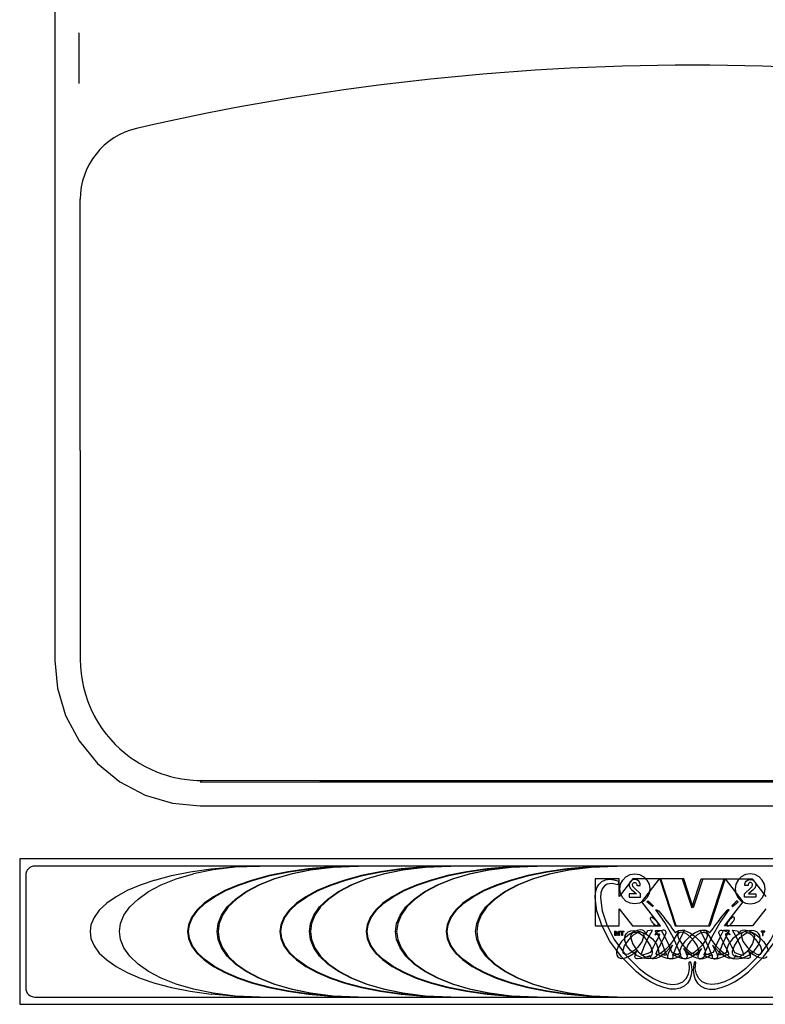
# Model space of a CAD drawing. Units: millimetres. Extents: x 0 to 4000, y 0 to 2500.
# Drawn here: x 2272 to 2334, y 1265 to 1346 of the extents above; entities that cross this region are included whole.
import ezdxf

# ---------------------------------------------------------------- set-up
doc = ezdxf.new("R2010")
doc.units = ezdxf.units.MM
doc.header["$LTSCALE"] = 220
doc.layers.get('0').update_dxf_attribs({"linetype": 'CONTINUOUS'})
doc.layers.add('QUILT', color=7, linetype='CONTINUOUS')

msp = doc.modelspace()

# ---------------------------------------------------------------- linework, layer by layer
at = {"color": 7, "linetype": 'Continuous'}
for p, q in [((2275.382, 1362.554), (2275.382, 1293.448)), ((2277.398, 1342.766), (2277.389, 1345.215)), ((2277.406, 1341.024), (2277.398, 1342.766)), ((2277.487, 1310.769), (2277.484, 1331.478)), ((2277.487, 1310.769), (2277.487, 1293.553)), ((2287.122, 1283.551), (2287.477, 1283.543)), ((2287.384, 1283.45), (2368.599, 1283.45)), ((2287.382, 1281.449), (2368.601, 1281.449)), ((2272.492, 1277.088), (2272.492, 1265.088)), ((2383.492, 1277.088), (2272.492, 1277.088)), ((2272.992, 1275.738), (2272.992, 1266.438)), ((2382.242, 1276.488), (2273.742, 1276.488)), ((2273.742, 1265.688), (2382.242, 1265.688)), ((2272.492, 1265.088), (2383.492, 1265.088))]:
    msp.add_line(p, q, dxfattribs=at)
for points in [[(2275.382, 1293.448), (2275.603, 1291.159), (2276.273, 1288.912), (2277.385, 1286.812), (2278.898, 1284.962), (2280.749, 1283.449), (2282.849, 1282.338), (2285.095, 1281.669), (2287.382, 1281.449)], [(2277.487, 1293.553), (2277.506, 1292.939), (2277.558, 1292.362), (2277.64, 1291.811), (2277.756, 1291.245), (2277.914, 1290.656), (2278.115, 1290.058), (2278.361, 1289.456)], [(2278.361, 1289.456), (2278.637, 1288.887), (2278.939, 1288.352), (2279.268, 1287.846), (2279.622, 1287.367), (2279.997, 1286.918), (2280.379, 1286.511), (2280.743, 1286.163), (2281.075, 1285.875), (2281.375, 1285.635)], [(2281.375, 1285.635), (2281.667, 1285.42), (2282.007, 1285.188), (2282.401, 1284.944), (2282.84, 1284.699), (2283.309, 1284.468), (2283.778, 1284.267), (2284.207, 1284.106), (2284.593, 1283.98), (2284.945, 1283.88), (2285.267, 1283.8), (2285.562, 1283.736), (2285.833, 1283.686), (2286.082, 1283.646), (2286.312, 1283.616), (2286.527, 1283.592)], [(2286.527, 1283.592), (2286.805, 1283.568), (2287.122, 1283.551)], [(2368.493, 1283.546), (2359.173, 1283.53), (2347.554, 1283.521), (2334.952, 1283.518), (2321.98, 1283.518), (2309.214, 1283.52), (2297.257, 1283.528), (2287.487, 1283.543)]]:
    msp.add_lwpolyline(points, dxfattribs=at)
for centre, radius, start, end in [((2327.992, 1138.113), 204.422, 77.03788, 102.96212), ((2283.484, 1331.479), 6, 102.96212, 180.00827), ((2273.742, 1275.738), 0.75, 90, 180), ((2273.742, 1266.438), 0.75, 180, 270)]:
    msp.add_arc(centre, radius, start, end, dxfattribs=at)
at = {"layer": 'QUILT', "color": 2, "linetype": 'Continuous'}
for p, q in [((2319.955, 1275.424), (2319.955, 1271.554)), ((2321.955, 1275.424), (2319.955, 1275.424)), ((2321.955, 1273.987), (2321.955, 1275.424)), ((2323.069, 1275.424), (2321.955, 1273.987)), ((2325.281, 1275.424), (2323.069, 1275.424)), ((2323.403, 1274.921), (2323.403, 1274.893)), ((2323.803, 1273.528), (2325.281, 1275.424)), ((2327.275, 1275.424), (2325.294, 1275.424)), ((2325.294, 1275.424), (2326.559, 1271.554)), ((2326.642, 1271.554), (2325.373, 1275.424)), ((2327.147, 1275.424), (2327.929, 1273.036)), ((2328.054, 1273.036), (2327.275, 1275.424)), ((2327.929, 1273.036), (2328.708, 1275.424)), ((2328.837, 1275.424), (2328.054, 1273.036)), ((2328.708, 1275.424), (2330.689, 1275.424)), ((2329.341, 1271.554), (2330.61, 1275.424)), ((2330.689, 1275.424), (2329.425, 1271.554)), ((2330.703, 1275.424), (2332.914, 1275.424)), ((2332.18, 1273.528), (2330.703, 1275.424)), ((2332.58, 1274.921), (2332.58, 1274.893)), ((2332.914, 1275.424), (2334.029, 1273.987)), ((2322.764, 1274.191), (2322.764, 1273.937)), ((2323.371, 1274.191), (2322.764, 1274.191)), ((2322.972, 1274.551), (2323.371, 1274.191)), ((2323.705, 1274.202), (2323.19, 1274.683)), ((2323.403, 1274.893), (2323.684, 1274.893)), ((2323.705, 1273.937), (2323.705, 1274.202)), ((2332.279, 1274.202), (2332.794, 1274.683)), ((2332.279, 1273.937), (2332.279, 1274.202)), ((2332.58, 1274.893), (2332.299, 1274.893)), ((2333.011, 1274.551), (2332.612, 1274.191)), ((2332.612, 1274.191), (2333.219, 1274.191)), ((2333.219, 1274.191), (2333.219, 1273.937)), ((2322.764, 1273.937), (2323.705, 1273.937)), ((2325.343, 1271.554), (2323.803, 1273.528)), ((2330.641, 1271.554), (2332.18, 1273.528)), ((2333.219, 1273.937), (2332.279, 1273.937)), ((2321.955, 1271.554), (2321.955, 1272.953)), ((2321.955, 1272.953), (2323.043, 1271.554)), ((2324.974, 1272.857), (2324.977, 1272.877)), ((2324.983, 1272.846), (2324.974, 1272.857)), ((2325.115, 1272.847), (2325.184, 1272.797)), ((2331, 1272.846), (2331.009, 1272.857)), ((2331.009, 1272.857), (2331.007, 1272.877)), ((2334.029, 1272.953), (2332.941, 1271.554)), ((2325.723, 1272.143), (2325.928, 1271.87)), ((2319.955, 1271.554), (2321.955, 1271.554)), ((2321.597, 1270.774), (2321.597, 1271.126)), ((2321.597, 1271.126), (2321.698, 1271.126)), ((2321.662, 1271.058), (2321.662, 1270.774)), ((2321.757, 1270.774), (2321.662, 1271.058)), ((2321.698, 1271.126), (2321.786, 1270.874)), ((2321.786, 1270.874), (2321.875, 1271.126)), ((2321.911, 1271.058), (2321.815, 1270.774)), ((2321.875, 1271.126), (2321.976, 1271.126)), ((2321.911, 1270.774), (2321.911, 1271.058)), ((2321.976, 1271.126), (2321.976, 1270.774)), ((2322.037, 1271.067), (2322.037, 1271.126)), ((2322.037, 1271.126), (2322.337, 1271.126)), ((2322.152, 1271.067), (2322.037, 1271.067)), ((2322.152, 1270.774), (2322.152, 1271.067)), ((2322.222, 1271.067), (2322.222, 1270.774)), ((2322.337, 1271.067), (2322.222, 1271.067)), ((2322.337, 1271.126), (2322.337, 1271.067)), ((2323.043, 1271.554), (2325.343, 1271.554)), ((2324.27, 1271.153), (2324.133, 1270.898)), ((2324.682, 1271.191), (2324.27, 1271.153)), ((2324.663, 1271.159), (2324.682, 1271.191)), ((2324.94, 1271.153), (2324.96, 1271.162)), ((2324.952, 1271.134), (2324.94, 1271.153)), ((2326.559, 1271.554), (2329.425, 1271.554)), ((2326.852, 1271.141), (2326.733, 1270.908)), ((2327.36, 1271.204), (2326.852, 1271.141)), ((2327.341, 1271.171), (2327.36, 1271.204)), ((2328.623, 1271.204), (2329.131, 1271.141)), ((2328.643, 1271.171), (2328.623, 1271.204)), ((2329.131, 1271.141), (2329.25, 1270.908)), ((2332.941, 1271.554), (2330.641, 1271.554)), ((2331.043, 1271.153), (2331.023, 1271.162)), ((2331.031, 1271.134), (2331.043, 1271.153)), ((2331.302, 1271.191), (2331.713, 1271.153)), ((2331.32, 1271.159), (2331.302, 1271.191)), ((2331.713, 1271.153), (2331.85, 1270.898)), ((2333.647, 1271.126), (2333.647, 1271.067)), ((2333.946, 1271.126), (2333.647, 1271.126)), ((2333.647, 1271.067), (2333.761, 1271.067)), ((2333.761, 1271.067), (2333.761, 1270.774)), ((2333.832, 1270.774), (2333.832, 1271.067)), ((2333.832, 1271.067), (2333.946, 1271.067)), ((2333.946, 1271.067), (2333.946, 1271.126)), ((2321.662, 1270.774), (2321.597, 1270.774)), ((2321.815, 1270.774), (2321.757, 1270.774)), ((2321.976, 1270.774), (2321.911, 1270.774)), ((2322.222, 1270.774), (2322.152, 1270.774)), ((2325.006, 1270.29), (2324.748, 1269.804)), ((2324.878, 1270.851), (2324.901, 1270.821)), ((2330.977, 1270.29), (2331.235, 1269.804)), ((2331.105, 1270.851), (2331.082, 1270.821)), ((2333.761, 1270.774), (2333.832, 1270.774)), ((2324.531, 1269.349), (2324.134, 1269.233)), ((2325.194, 1269.718), (2325.318, 1269.947)), ((2326.275, 1269.373), (2326.475, 1269.295)), ((2330.789, 1269.718), (2330.665, 1269.947)), ((2329.151, 1269.166), (2328.991, 1269.139)), ((2290.191, 1265.749), (2288.283, 1265.915)), ((2290.191, 1265.749), (2292.307, 1265.688))]:
    msp.add_line(p, q, dxfattribs=at)
for points in [[(2280.726, 1271.088), (2280.812, 1271.746), (2281.088, 1272.436), (2281.571, 1273.117), (2282.252, 1273.77), (2283.123, 1274.379), (2284.176, 1274.934), (2285.407, 1275.428), (2286.829, 1275.849)], [(2283.647, 1275.337), (2285.021, 1275.705), (2286.564, 1276.016), (2288.283, 1276.262), (2290.191, 1276.427), (2292.308, 1276.488)], [(2300.351, 1276.488), (2298.235, 1276.427), (2296.327, 1276.262), (2294.608, 1276.016), (2293.064, 1275.705), (2291.69, 1275.337), (2290.475, 1274.919), (2289.407, 1274.462), (2288.488, 1273.964), (2287.718, 1273.429), (2287.105, 1272.857), (2286.667, 1272.259), (2286.415, 1271.653), (2286.337, 1271.088)], [(2286.422, 1271.088), (2286.5, 1271.653), (2286.751, 1272.259), (2287.189, 1272.857), (2287.803, 1273.429), (2288.572, 1273.964), (2289.492, 1274.462), (2290.559, 1274.919), (2291.775, 1275.337), (2293.149, 1275.705), (2294.692, 1276.016), (2296.411, 1276.262), (2298.319, 1276.427), (2300.436, 1276.488)], [(2292.308, 1276.488), (2290.267, 1276.405), (2288.447, 1276.181), (2286.829, 1275.849)], [(2288.769, 1271.088), (2288.856, 1271.746), (2289.132, 1272.436), (2289.614, 1273.117), (2290.296, 1273.77), (2291.167, 1274.379), (2292.219, 1274.934), (2293.451, 1275.428), (2294.873, 1275.849), (2296.49, 1276.181), (2298.31, 1276.405), (2300.351, 1276.488)], [(2300.436, 1276.488), (2298.395, 1276.405), (2296.575, 1276.181), (2294.957, 1275.849), (2293.536, 1275.428), (2292.304, 1274.934), (2291.252, 1274.379), (2290.381, 1273.77), (2289.699, 1273.117), (2289.216, 1272.436), (2288.94, 1271.746), (2288.854, 1271.088)], [(2307.971, 1276.488), (2305.855, 1276.427), (2303.947, 1276.262), (2302.228, 1276.016), (2300.685, 1275.705), (2299.31, 1275.337), (2298.095, 1274.919), (2297.028, 1274.462), (2296.108, 1273.964), (2295.338, 1273.429), (2294.725, 1272.857), (2294.287, 1272.259), (2294.036, 1271.653), (2293.957, 1271.088)], [(2294.041, 1271.088), (2294.12, 1271.653), (2294.371, 1272.259), (2294.809, 1272.857), (2295.422, 1273.429), (2296.192, 1273.964), (2297.112, 1274.462), (2298.179, 1274.919), (2299.394, 1275.337), (2300.769, 1275.705), (2302.312, 1276.016), (2304.031, 1276.262), (2305.939, 1276.427), (2308.055, 1276.488)], [(2296.389, 1271.088), (2296.476, 1271.746), (2296.752, 1272.436), (2297.234, 1273.117), (2297.916, 1273.77), (2298.787, 1274.379), (2299.839, 1274.934), (2301.071, 1275.428), (2302.493, 1275.849), (2304.11, 1276.181), (2305.931, 1276.405), (2307.971, 1276.488)], [(2308.055, 1276.488), (2306.015, 1276.405), (2304.194, 1276.181), (2302.577, 1275.849), (2301.156, 1275.428), (2299.924, 1274.934), (2298.872, 1274.379), (2298, 1273.77), (2297.319, 1273.117), (2296.836, 1272.436), (2296.56, 1271.746), (2296.474, 1271.088)], [(2315.083, 1276.488), (2312.967, 1276.427), (2311.058, 1276.262), (2309.34, 1276.016), (2307.796, 1275.705), (2306.422, 1275.337), (2305.206, 1274.919), (2304.139, 1274.462), (2303.22, 1273.964), (2302.45, 1273.429), (2301.836, 1272.857), (2301.398, 1272.259), (2301.147, 1271.653), (2301.069, 1271.088)], [(2301.154, 1271.088), (2301.232, 1271.653), (2301.483, 1272.259), (2301.921, 1272.857), (2302.535, 1273.429), (2303.304, 1273.964), (2304.224, 1274.462), (2305.291, 1274.919), (2306.507, 1275.337), (2307.881, 1275.705), (2309.424, 1276.016), (2311.143, 1276.262), (2313.051, 1276.427), (2315.167, 1276.488)], [(2303.501, 1271.088), (2303.587, 1271.746), (2303.864, 1272.436), (2304.346, 1273.117), (2305.028, 1273.77), (2305.899, 1274.379), (2306.951, 1274.934), (2308.183, 1275.428), (2309.604, 1275.849), (2311.222, 1276.181), (2313.042, 1276.405), (2315.083, 1276.488)], [(2315.167, 1276.488), (2313.127, 1276.405), (2311.307, 1276.181), (2309.689, 1275.849), (2308.268, 1275.428), (2307.036, 1274.934), (2305.984, 1274.379), (2305.113, 1273.77), (2304.431, 1273.117), (2303.948, 1272.436), (2303.672, 1271.746), (2303.586, 1271.088)], [(2321.686, 1276.488), (2319.57, 1276.427), (2317.662, 1276.262), (2315.943, 1276.016), (2314.4, 1275.705), (2313.025, 1275.337), (2311.81, 1274.919), (2310.743, 1274.462), (2309.823, 1273.964), (2309.053, 1273.429), (2308.44, 1272.857), (2308.002, 1272.259), (2307.751, 1271.653), (2307.673, 1271.088)], [(2307.757, 1271.088), (2307.836, 1271.653), (2308.087, 1272.259), (2308.525, 1272.857), (2309.138, 1273.429), (2309.908, 1273.964), (2310.828, 1274.462), (2311.895, 1274.919), (2313.11, 1275.337), (2314.485, 1275.705), (2316.028, 1276.016), (2317.747, 1276.262), (2319.655, 1276.427), (2321.771, 1276.488)], [(2310.105, 1271.088), (2310.191, 1271.746), (2310.467, 1272.436), (2310.949, 1273.117), (2311.631, 1273.77), (2312.502, 1274.379), (2313.555, 1274.934), (2314.786, 1275.428), (2316.208, 1275.849), (2317.825, 1276.181), (2319.646, 1276.405), (2321.686, 1276.488)], [(2321.771, 1276.488), (2319.731, 1276.405), (2317.91, 1276.181), (2316.293, 1275.849), (2314.871, 1275.428), (2313.64, 1274.934), (2312.588, 1274.379), (2311.716, 1273.77), (2311.035, 1273.117), (2310.552, 1272.436), (2310.276, 1271.746), (2310.19, 1271.088)], [(2321.992, 1274.606), (2322.054, 1274.987), (2322.233, 1275.34), (2322.501, 1275.608), (2322.854, 1275.787), (2323.235, 1275.849)], [(2323.235, 1275.849), (2323.616, 1275.787), (2323.969, 1275.608), (2324.237, 1275.34), (2324.416, 1274.987), (2324.478, 1274.606)], [(2332.748, 1275.849), (2332.368, 1275.787), (2332.015, 1275.608), (2331.746, 1275.34), (2331.567, 1274.987), (2331.505, 1274.606)], [(2333.991, 1274.606), (2333.929, 1274.987), (2333.75, 1275.34), (2333.482, 1275.608), (2333.129, 1275.787), (2332.748, 1275.849)], [(2283.646, 1275.337), (2282.431, 1274.919), (2281.364, 1274.462), (2280.444, 1273.964), (2279.675, 1273.429), (2279.061, 1272.857), (2278.623, 1272.259), (2278.372, 1271.653), (2278.294, 1271.088)], [(2319.958, 1273.896), (2319.984, 1274.322), (2320.093, 1274.687), (2320.276, 1274.98), (2320.524, 1275.205), (2320.803, 1275.342)], [(2320.967, 1274.991), (2320.742, 1274.846), (2320.549, 1274.603), (2320.43, 1274.274), (2320.404, 1273.878)], [(2320.803, 1275.342), (2321.136, 1275.399), (2321.517, 1275.366), (2321.929, 1275.247)], [(2321.821, 1274.947), (2321.584, 1275.005), (2321.357, 1275.039), (2321.147, 1275.037), (2320.967, 1274.991)], [(2321.929, 1275.247), (2321.885, 1275.148), (2321.849, 1275.047), (2321.821, 1274.947)], [(2322.893, 1275.255), (2322.823, 1275.166), (2322.776, 1275.055), (2322.76, 1274.943)], [(2322.76, 1274.943), (2322.766, 1274.879), (2322.783, 1274.812), (2322.812, 1274.746)], [(2323.227, 1275.383), (2323.1, 1275.366), (2322.983, 1275.32), (2322.893, 1275.255)], [(2323.041, 1274.944), (2323.048, 1274.994), (2323.066, 1275.04), (2323.092, 1275.076)], [(2323.079, 1274.817), (2323.058, 1274.86), (2323.045, 1274.902), (2323.041, 1274.944)], [(2323.092, 1275.076), (2323.127, 1275.103), (2323.172, 1275.121), (2323.223, 1275.128)], [(2323.223, 1275.128), (2323.276, 1275.121), (2323.322, 1275.102), (2323.356, 1275.074)], [(2323.553, 1275.249), (2323.466, 1275.317), (2323.35, 1275.365), (2323.227, 1275.383)], [(2323.356, 1275.074), (2323.382, 1275.032), (2323.398, 1274.979), (2323.403, 1274.921)], [(2323.684, 1274.893), (2323.665, 1275.038), (2323.619, 1275.156), (2323.553, 1275.249)], [(2332.299, 1274.893), (2332.318, 1275.038), (2332.364, 1275.156), (2332.43, 1275.249)], [(2332.43, 1275.249), (2332.518, 1275.317), (2332.633, 1275.365), (2332.756, 1275.383)], [(2332.627, 1275.074), (2332.601, 1275.032), (2332.585, 1274.979), (2332.58, 1274.921)], [(2332.76, 1275.128), (2332.708, 1275.121), (2332.662, 1275.102), (2332.627, 1275.074)], [(2332.756, 1275.383), (2332.883, 1275.366), (2333, 1275.32), (2333.09, 1275.255)], [(2332.891, 1275.076), (2332.856, 1275.103), (2332.811, 1275.121), (2332.76, 1275.128)], [(2332.942, 1274.944), (2332.936, 1274.994), (2332.918, 1275.04), (2332.891, 1275.076)], [(2332.905, 1274.817), (2332.925, 1274.86), (2332.938, 1274.902), (2332.942, 1274.944)], [(2333.09, 1275.255), (2333.16, 1275.166), (2333.207, 1275.055), (2333.223, 1274.943)], [(2333.223, 1274.943), (2333.217, 1274.879), (2333.2, 1274.812), (2333.171, 1274.746)], [(2323.235, 1273.364), (2322.854, 1273.426), (2322.501, 1273.604), (2322.233, 1273.873), (2322.054, 1274.226), (2321.992, 1274.606)], [(2322.812, 1274.746), (2322.855, 1274.679), (2322.91, 1274.614), (2322.972, 1274.551)], [(2323.19, 1274.683), (2323.147, 1274.726), (2323.109, 1274.771), (2323.079, 1274.817)], [(2324.478, 1274.606), (2324.416, 1274.226), (2324.237, 1273.873), (2323.969, 1273.604), (2323.616, 1273.426), (2323.235, 1273.364)], [(2331.505, 1274.606), (2331.567, 1274.226), (2331.746, 1273.873), (2332.015, 1273.604), (2332.368, 1273.426), (2332.748, 1273.364)], [(2332.748, 1273.364), (2333.129, 1273.426), (2333.482, 1273.604), (2333.75, 1273.873), (2333.929, 1274.226), (2333.991, 1274.606)], [(2332.794, 1274.683), (2332.837, 1274.726), (2332.874, 1274.771), (2332.905, 1274.817)], [(2333.171, 1274.746), (2333.128, 1274.679), (2333.074, 1274.614), (2333.011, 1274.551)], [(2323.376, 1267.765), (2322.137, 1268.999), (2321.176, 1270.302), (2320.506, 1271.583), (2320.111, 1272.791), (2319.958, 1273.896)], [(2320.404, 1273.878), (2320.549, 1272.81), (2320.916, 1271.651), (2321.541, 1270.427), (2322.446, 1269.192), (2323.601, 1268.044)], [(2324.226, 1273.542), (2324.256, 1273.571), (2324.286, 1273.601), (2324.315, 1273.632)], [(2324.654, 1273.174), (2324.515, 1273.297), (2324.372, 1273.42), (2324.226, 1273.542)], [(2324.315, 1273.632), (2324.454, 1273.505), (2324.59, 1273.377), (2324.724, 1273.249)], [(2331.668, 1273.632), (2331.529, 1273.505), (2331.393, 1273.377), (2331.259, 1273.249)], [(2331.33, 1273.174), (2331.468, 1273.297), (2331.611, 1273.42), (2331.758, 1273.542)], [(2331.758, 1273.542), (2331.727, 1273.571), (2331.698, 1273.601), (2331.668, 1273.632)], [(2335.579, 1273.878), (2335.434, 1272.81), (2335.067, 1271.651), (2334.442, 1270.427), (2333.537, 1269.192), (2332.382, 1268.044)], [(2332.607, 1267.765), (2333.846, 1268.999), (2334.807, 1270.302), (2335.477, 1271.583), (2335.872, 1272.791), (2336.026, 1273.896)], [(2324.726, 1273.177), (2324.704, 1273.165), (2324.676, 1273.164), (2324.654, 1273.174)], [(2324.724, 1273.249), (2324.735, 1273.228), (2324.736, 1273.2), (2324.726, 1273.177)], [(2324.977, 1272.877), (2324.989, 1272.887), (2325.004, 1272.892), (2325.023, 1272.891), (2325.043, 1272.885), (2325.066, 1272.873), (2325.09, 1272.86), (2325.115, 1272.847)], [(2327.029, 1269.201), (2326.407, 1270.615), (2325.718, 1271.825), (2324.983, 1272.846)], [(2325.184, 1272.797), (2325.387, 1272.564), (2325.463, 1272.474), (2325.544, 1272.374), (2325.631, 1272.264), (2325.723, 1272.143)], [(2328.955, 1269.201), (2329.576, 1270.615), (2330.266, 1271.825), (2331, 1272.846)], [(2330.596, 1272.564), (2330.52, 1272.474), (2330.439, 1272.374), (2330.352, 1272.264), (2330.26, 1272.143), (2330.161, 1272.012), (2329.818, 1271.552)], [(2330.868, 1272.847), (2330.799, 1272.797), (2330.596, 1272.564)], [(2331.007, 1272.877), (2330.994, 1272.887), (2330.979, 1272.892), (2330.961, 1272.891), (2330.94, 1272.885), (2330.917, 1272.873), (2330.893, 1272.86), (2330.868, 1272.847)], [(2331.259, 1273.249), (2331.248, 1273.228), (2331.247, 1273.2), (2331.258, 1273.177)], [(2331.258, 1273.177), (2331.279, 1273.165), (2331.307, 1273.164), (2331.33, 1273.174)], [(2324.652, 1271.888), (2324.612, 1271.948), (2324.581, 1272.007), (2324.555, 1272.064), (2324.533, 1272.121), (2324.522, 1272.175), (2324.528, 1272.221), (2324.553, 1272.255), (2324.587, 1272.271)], [(2324.587, 1272.271), (2324.658, 1272.264), (2324.733, 1272.227), (2324.809, 1272.17), (2324.883, 1272.103), (2324.954, 1272.027), (2325.023, 1271.938)], [(2325.088, 1271.554), (2325.017, 1271.561), (2324.941, 1271.599), (2324.866, 1271.656), (2324.792, 1271.722), (2324.721, 1271.798), (2324.652, 1271.888)], [(2325.023, 1271.938), (2325.062, 1271.877), (2325.094, 1271.819), (2325.12, 1271.761), (2325.141, 1271.704), (2325.153, 1271.65), (2325.146, 1271.604), (2325.122, 1271.57), (2325.088, 1271.554)], [(2325.928, 1271.87), (2326.165, 1271.552), (2326.297, 1271.374), (2326.438, 1271.181), (2326.59, 1270.972)], [(2330.96, 1271.938), (2330.921, 1271.877), (2330.889, 1271.819), (2330.863, 1271.761), (2330.842, 1271.704), (2330.831, 1271.65), (2330.837, 1271.604), (2330.862, 1271.57), (2330.895, 1271.554)], [(2330.895, 1271.554), (2330.967, 1271.561), (2331.042, 1271.599), (2331.118, 1271.656), (2331.191, 1271.722), (2331.262, 1271.798), (2331.331, 1271.888)], [(2331.397, 1272.271), (2331.325, 1272.264), (2331.25, 1272.227), (2331.174, 1272.17), (2331.101, 1272.103), (2331.029, 1272.027), (2330.96, 1271.938)], [(2331.331, 1271.888), (2331.371, 1271.948), (2331.403, 1272.007), (2331.429, 1272.064), (2331.45, 1272.121), (2331.461, 1272.175), (2331.455, 1272.221), (2331.43, 1272.255), (2331.397, 1272.271)], [(2278.294, 1271.088), (2278.372, 1270.523), (2278.623, 1269.918), (2279.061, 1269.319), (2279.675, 1268.748), (2280.444, 1268.212), (2281.364, 1267.715), (2282.431, 1267.257), (2283.646, 1266.84), (2285.021, 1266.472), (2286.564, 1266.161), (2288.283, 1265.915)], [(2292.307, 1265.688), (2290.267, 1265.772), (2288.446, 1265.996), (2286.829, 1266.328), (2285.407, 1266.748), (2284.176, 1267.243), (2283.124, 1267.798), (2282.252, 1268.406), (2281.571, 1269.06), (2281.088, 1269.741), (2280.812, 1270.431), (2280.726, 1271.088)], [(2286.337, 1271.088), (2286.415, 1270.523), (2286.667, 1269.918), (2287.105, 1269.319), (2287.718, 1268.748), (2288.488, 1268.212), (2289.407, 1267.715), (2290.475, 1267.257), (2291.69, 1266.84), (2293.064, 1266.472), (2294.608, 1266.161), (2296.327, 1265.915), (2298.235, 1265.749), (2300.351, 1265.688)], [(2300.436, 1265.688), (2298.319, 1265.749), (2296.411, 1265.915), (2294.692, 1266.161), (2293.149, 1266.472), (2291.775, 1266.84), (2290.559, 1267.257), (2289.492, 1267.715), (2288.572, 1268.212), (2287.803, 1268.748), (2287.189, 1269.319), (2286.751, 1269.918), (2286.5, 1270.523), (2286.422, 1271.088)], [(2300.351, 1265.688), (2298.31, 1265.772), (2296.49, 1265.996), (2294.873, 1266.328), (2293.451, 1266.748), (2292.219, 1267.243), (2291.167, 1267.798), (2290.296, 1268.406), (2289.614, 1269.06), (2289.132, 1269.741), (2288.856, 1270.431), (2288.769, 1271.088)], [(2288.854, 1271.088), (2288.94, 1270.431), (2289.216, 1269.741), (2289.699, 1269.06), (2290.381, 1268.406), (2291.252, 1267.798), (2292.304, 1267.243), (2293.536, 1266.748), (2294.957, 1266.328), (2296.575, 1265.996), (2298.395, 1265.772), (2300.436, 1265.688)], [(2293.957, 1271.088), (2294.036, 1270.523), (2294.287, 1269.918), (2294.725, 1269.319), (2295.338, 1268.748), (2296.108, 1268.212), (2297.028, 1267.715), (2298.095, 1267.257), (2299.31, 1266.84), (2300.685, 1266.472), (2302.228, 1266.161), (2303.947, 1265.915), (2305.855, 1265.749), (2307.971, 1265.688)], [(2308.055, 1265.688), (2305.939, 1265.749), (2304.031, 1265.915), (2302.312, 1266.161), (2300.769, 1266.472), (2299.394, 1266.84), (2298.179, 1267.257), (2297.112, 1267.715), (2296.192, 1268.212), (2295.422, 1268.748), (2294.809, 1269.319), (2294.371, 1269.918), (2294.12, 1270.523), (2294.041, 1271.088)], [(2307.971, 1265.688), (2305.931, 1265.772), (2304.11, 1265.996), (2302.493, 1266.328), (2301.071, 1266.748), (2299.839, 1267.243), (2298.787, 1267.798), (2297.916, 1268.406), (2297.234, 1269.06), (2296.752, 1269.741), (2296.476, 1270.431), (2296.389, 1271.088)], [(2296.474, 1271.088), (2296.56, 1270.431), (2296.836, 1269.741), (2297.319, 1269.06), (2298, 1268.406), (2298.872, 1267.798), (2299.924, 1267.243), (2301.156, 1266.748), (2302.577, 1266.328), (2304.194, 1265.996), (2306.015, 1265.772), (2308.055, 1265.688)], [(2301.069, 1271.088), (2301.147, 1270.523), (2301.398, 1269.918), (2301.836, 1269.319), (2302.45, 1268.748), (2303.22, 1268.212), (2304.139, 1267.715), (2305.206, 1267.257), (2306.422, 1266.84), (2307.796, 1266.472), (2309.34, 1266.161), (2311.058, 1265.915), (2312.967, 1265.749), (2315.083, 1265.688)], [(2315.167, 1265.688), (2313.051, 1265.749), (2311.143, 1265.915), (2309.424, 1266.161), (2307.881, 1266.472), (2306.506, 1266.84), (2305.291, 1267.257), (2304.224, 1267.715), (2303.304, 1268.212), (2302.535, 1268.748), (2301.921, 1269.319), (2301.483, 1269.918), (2301.232, 1270.523), (2301.154, 1271.088)], [(2315.083, 1265.688), (2313.042, 1265.772), (2311.222, 1265.996), (2309.604, 1266.328), (2308.183, 1266.748), (2306.951, 1267.243), (2305.899, 1267.798), (2305.028, 1268.406), (2304.346, 1269.06), (2303.864, 1269.741), (2303.587, 1270.431), (2303.501, 1271.088)], [(2303.586, 1271.088), (2303.672, 1270.431), (2303.948, 1269.741), (2304.431, 1269.06), (2305.113, 1268.406), (2305.984, 1267.798), (2307.036, 1267.243), (2308.268, 1266.748), (2309.689, 1266.328), (2311.307, 1265.996), (2313.127, 1265.772), (2315.167, 1265.688)], [(2307.673, 1271.088), (2307.751, 1270.523), (2308.002, 1269.918), (2308.44, 1269.319), (2309.053, 1268.748), (2309.823, 1268.212), (2310.743, 1267.715), (2311.81, 1267.257), (2313.025, 1266.84), (2314.4, 1266.472), (2315.943, 1266.161), (2317.662, 1265.915), (2319.57, 1265.749), (2321.686, 1265.688)], [(2321.771, 1265.688), (2319.655, 1265.749), (2317.747, 1265.915), (2316.028, 1266.161), (2314.485, 1266.472), (2313.11, 1266.84), (2311.895, 1267.257), (2310.828, 1267.715), (2309.908, 1268.212), (2309.138, 1268.748), (2308.525, 1269.319), (2308.087, 1269.918), (2307.836, 1270.523), (2307.757, 1271.088)], [(2321.686, 1265.688), (2319.646, 1265.772), (2317.825, 1265.996), (2316.208, 1266.328), (2314.786, 1266.748), (2313.555, 1267.243), (2312.502, 1267.798), (2311.631, 1268.406), (2310.949, 1269.06), (2310.467, 1269.741), (2310.191, 1270.431), (2310.105, 1271.088)], [(2310.19, 1271.088), (2310.276, 1270.431), (2310.552, 1269.741), (2311.035, 1269.06), (2311.716, 1268.406), (2312.588, 1267.798), (2313.64, 1267.243), (2314.871, 1266.748), (2316.293, 1266.328), (2317.91, 1265.996), (2319.731, 1265.772), (2321.771, 1265.688)], [(2323.712, 1271.218), (2323.417, 1271.174), (2323.105, 1271.049), (2322.787, 1270.861), (2322.463, 1270.606), (2322.135, 1270.268), (2321.871, 1269.868), (2321.733, 1269.47)], [(2322.269, 1269.547), (2322.388, 1269.899), (2322.567, 1270.197), (2322.762, 1270.441), (2322.951, 1270.641), (2323.136, 1270.805), (2323.323, 1270.935), (2323.51, 1271.025), (2323.688, 1271.057)], [(2322.413, 1270.357), (2322.401, 1270.579), (2322.448, 1270.776), (2322.538, 1270.931)], [(2322.538, 1270.931), (2322.688, 1271.06), (2322.899, 1271.149), (2323.149, 1271.179)], [(2322.959, 1270.898), (2322.91, 1270.809), (2322.887, 1270.694), (2322.895, 1270.565)], [(2323.262, 1271.019), (2323.139, 1271.003), (2323.034, 1270.961), (2322.959, 1270.898)], [(2323.149, 1271.179), (2323.654, 1271.104), (2324.212, 1270.857), (2324.703, 1270.475), (2325.019, 1270.056), (2325.171, 1269.64)], [(2324.684, 1269.463), (2324.533, 1269.907), (2324.308, 1270.276), (2324.051, 1270.586), (2323.783, 1270.827), (2323.517, 1270.973), (2323.262, 1271.019)], [(2323.688, 1271.057), (2323.781, 1271.047), (2323.86, 1271.019), (2323.917, 1270.974)], [(2324.133, 1270.898), (2324.083, 1271.038), (2323.99, 1271.142), (2323.865, 1271.199), (2323.712, 1271.218)], [(2323.756, 1269.201), (2324.037, 1269.914), (2324.347, 1270.568), (2324.663, 1271.159)], [(2323.917, 1270.974), (2323.957, 1270.893), (2323.969, 1270.79), (2323.955, 1270.675)], [(2325.582, 1271.21), (2325.334, 1271.149), (2325.084, 1271.025), (2324.878, 1270.851)], [(2324.901, 1270.821), (2324.968, 1270.852), (2325.043, 1270.881), (2325.127, 1270.904), (2325.221, 1270.914)], [(2325.507, 1270.037), (2325.4, 1270.286), (2325.276, 1270.552), (2325.129, 1270.835), (2324.952, 1271.134)], [(2324.96, 1271.162), (2325, 1271.168), (2325.047, 1271.164), (2325.097, 1271.163), (2325.15, 1271.166), (2325.202, 1271.168), (2325.247, 1271.166), (2325.288, 1271.163), (2325.327, 1271.163), (2325.365, 1271.165), (2325.402, 1271.169), (2325.431, 1271.167), (2325.449, 1271.153)], [(2326.733, 1270.908), (2326.573, 1270.617), (2326.408, 1270.361), (2326.244, 1270.135), (2326.083, 1269.939), (2325.926, 1269.768), (2325.775, 1269.621), (2325.629, 1269.494), (2325.487, 1269.384), (2325.348, 1269.289), (2325.212, 1269.217), (2325.081, 1269.19)], [(2325.221, 1270.914), (2325.233, 1270.912), (2325.245, 1270.907), (2325.253, 1270.899)], [(2325.253, 1270.899), (2325.263, 1270.882), (2325.267, 1270.861), (2325.265, 1270.838)], [(2325.318, 1269.947), (2325.439, 1270.178), (2325.552, 1270.394), (2325.655, 1270.597), (2325.748, 1270.788), (2325.812, 1270.971)], [(2325.449, 1271.153), (2325.737, 1270.611), (2326.01, 1270.016), (2326.275, 1269.373)], [(2325.77, 1271.152), (2325.721, 1271.187), (2325.656, 1271.208), (2325.582, 1271.21)], [(2325.812, 1270.971), (2325.815, 1271.041), (2325.8, 1271.104), (2325.77, 1271.152)], [(2326.436, 1269.22), (2326.681, 1269.848), (2326.987, 1270.498), (2327.341, 1271.171)], [(2326.59, 1270.972), (2326.696, 1271.082), (2326.853, 1271.165), (2327.026, 1271.196)], [(2326.831, 1270.939), (2326.794, 1270.872), (2326.775, 1270.788), (2326.781, 1270.694)], [(2327.067, 1271.035), (2326.972, 1271.022), (2326.89, 1270.989), (2326.831, 1270.939)], [(2328.957, 1271.196), (2328.574, 1271.139), (2328.164, 1270.956), (2327.738, 1270.653), (2327.349, 1270.278), (2327.083, 1269.894), (2326.95, 1269.514)], [(2327.026, 1271.196), (2327.409, 1271.139), (2327.819, 1270.956), (2328.245, 1270.653), (2328.634, 1270.278), (2328.9, 1269.894), (2329.034, 1269.514)], [(2328.505, 1269.551), (2328.366, 1269.939), (2328.121, 1270.301), (2327.852, 1270.604), (2327.584, 1270.843), (2327.32, 1270.989), (2327.067, 1271.035)], [(2327.478, 1269.551), (2327.617, 1269.939), (2327.862, 1270.301), (2328.131, 1270.604), (2328.399, 1270.843), (2328.663, 1270.989), (2328.916, 1271.035)], [(2329.547, 1269.22), (2329.302, 1269.848), (2328.996, 1270.498), (2328.643, 1271.171)], [(2328.916, 1271.035), (2329.011, 1271.022), (2329.093, 1270.989), (2329.152, 1270.939)], [(2329.394, 1270.972), (2329.288, 1271.082), (2329.13, 1271.165), (2328.957, 1271.196)], [(2329.152, 1270.939), (2329.189, 1270.872), (2329.208, 1270.788), (2329.203, 1270.694)], [(2329.25, 1270.908), (2329.411, 1270.617), (2329.575, 1270.361), (2329.739, 1270.135), (2329.9, 1269.939), (2330.057, 1269.768), (2330.208, 1269.621), (2330.354, 1269.494), (2330.496, 1269.384), (2330.635, 1269.289), (2330.771, 1269.217), (2330.902, 1269.19)], [(2329.818, 1271.552), (2329.686, 1271.374), (2329.545, 1271.181), (2329.394, 1270.972)], [(2330.534, 1271.153), (2330.246, 1270.611), (2329.973, 1270.016), (2329.708, 1269.373)], [(2330.172, 1270.971), (2330.168, 1271.041), (2330.184, 1271.104), (2330.214, 1271.152)], [(2330.665, 1269.947), (2330.544, 1270.178), (2330.431, 1270.394), (2330.328, 1270.597), (2330.235, 1270.788), (2330.172, 1270.971)], [(2330.214, 1271.152), (2330.262, 1271.187), (2330.327, 1271.208), (2330.401, 1271.21)], [(2330.297, 1269.59), (2330.477, 1270.037), (2330.583, 1270.286), (2330.707, 1270.552), (2330.854, 1270.835), (2331.031, 1271.134)], [(2330.401, 1271.21), (2330.649, 1271.149), (2330.899, 1271.025), (2331.105, 1270.851)], [(2331.023, 1271.162), (2330.983, 1271.168), (2330.936, 1271.164), (2330.886, 1271.163), (2330.833, 1271.166), (2330.781, 1271.168), (2330.736, 1271.166), (2330.695, 1271.163), (2330.656, 1271.163), (2330.618, 1271.165), (2330.581, 1271.169), (2330.552, 1271.167), (2330.534, 1271.153)], [(2330.73, 1270.899), (2330.721, 1270.882), (2330.717, 1270.861), (2330.718, 1270.838)], [(2330.762, 1270.914), (2330.75, 1270.912), (2330.739, 1270.907), (2330.73, 1270.899)], [(2331.082, 1270.821), (2331.016, 1270.852), (2330.941, 1270.881), (2330.857, 1270.904), (2330.762, 1270.914)], [(2332.834, 1271.179), (2332.329, 1271.104), (2331.771, 1270.857), (2331.28, 1270.475), (2330.964, 1270.056), (2330.812, 1269.64)], [(2331.3, 1269.463), (2331.45, 1269.907), (2331.675, 1270.276), (2331.932, 1270.586), (2332.2, 1270.827), (2332.466, 1270.973), (2332.722, 1271.019)], [(2332.227, 1269.201), (2331.946, 1269.914), (2331.636, 1270.568), (2331.32, 1271.159)], [(2331.85, 1270.898), (2331.9, 1271.038), (2331.993, 1271.142), (2332.118, 1271.199), (2332.271, 1271.218)], [(2332.066, 1270.974), (2332.026, 1270.893), (2332.014, 1270.79), (2332.028, 1270.675)], [(2332.295, 1271.057), (2332.203, 1271.047), (2332.123, 1271.019), (2332.066, 1270.974)], [(2332.271, 1271.218), (2332.566, 1271.174), (2332.879, 1271.049), (2333.196, 1270.861), (2333.52, 1270.606), (2333.848, 1270.268), (2334.113, 1269.868), (2334.25, 1269.47)], [(2333.714, 1269.547), (2333.595, 1269.899), (2333.416, 1270.197), (2333.221, 1270.441), (2333.032, 1270.641), (2332.847, 1270.805), (2332.661, 1270.935), (2332.473, 1271.025), (2332.295, 1271.057)], [(2332.722, 1271.019), (2332.845, 1271.003), (2332.949, 1270.961), (2333.024, 1270.898)], [(2333.446, 1270.931), (2333.295, 1271.06), (2333.084, 1271.149), (2332.834, 1271.179)], [(2333.024, 1270.898), (2333.074, 1270.809), (2333.096, 1270.694), (2333.088, 1270.565)], [(2333.57, 1270.357), (2333.582, 1270.579), (2333.536, 1270.776), (2333.446, 1270.931)], [(2324.38, 1268.828), (2323.88, 1268.901), (2323.338, 1269.144), (2322.866, 1269.524), (2322.561, 1269.943), (2322.413, 1270.357)], [(2323.955, 1270.675), (2323.833, 1270.309), (2323.655, 1270.011), (2323.457, 1269.773), (2323.257, 1269.585), (2323.063, 1269.439), (2322.874, 1269.322), (2322.689, 1269.234), (2322.513, 1269.201)], [(2322.895, 1270.565), (2323.042, 1270.11), (2323.258, 1269.74), (2323.508, 1269.429), (2323.773, 1269.185), (2324.037, 1269.036), (2324.291, 1268.989)], [(2325.265, 1270.838), (2325.224, 1270.71), (2325.163, 1270.577), (2325.088, 1270.438), (2325.006, 1270.29)], [(2326.781, 1270.694), (2326.866, 1270.457), (2327.017, 1270.215), (2327.205, 1269.969), (2327.401, 1269.751), (2327.587, 1269.571), (2327.768, 1269.422), (2327.945, 1269.298), (2328.119, 1269.21), (2328.284, 1269.18)], [(2329.203, 1270.694), (2329.117, 1270.457), (2328.966, 1270.215), (2328.778, 1269.969), (2328.582, 1269.751), (2328.396, 1269.571), (2328.215, 1269.422), (2328.038, 1269.298), (2327.865, 1269.21), (2327.699, 1269.18)], [(2330.718, 1270.838), (2330.759, 1270.71), (2330.821, 1270.577), (2330.895, 1270.438), (2330.977, 1270.29)], [(2331.603, 1268.828), (2332.103, 1268.901), (2332.645, 1269.144), (2333.117, 1269.524), (2333.422, 1269.943), (2333.57, 1270.357)], [(2333.088, 1270.565), (2332.941, 1270.11), (2332.725, 1269.74), (2332.475, 1269.429), (2332.211, 1269.185), (2331.946, 1269.036), (2331.692, 1268.989)], [(2332.028, 1270.675), (2332.15, 1270.309), (2332.328, 1270.011), (2332.526, 1269.773), (2332.726, 1269.585), (2332.92, 1269.439), (2333.109, 1269.322), (2333.294, 1269.234), (2333.47, 1269.201)], [(2321.733, 1269.47), (2321.725, 1269.294), (2321.761, 1269.138), (2321.83, 1269.017)], [(2322.172, 1268.868), (2322.463, 1268.912), (2322.775, 1269.045), (2323.092, 1269.258), (2323.401, 1269.523)], [(2322.324, 1269.283), (2322.284, 1269.354), (2322.264, 1269.446), (2322.269, 1269.547)], [(2322.513, 1269.201), (2322.437, 1269.213), (2322.372, 1269.242), (2322.324, 1269.283)], [(2323.401, 1269.523), (2323.328, 1269.371), (2323.269, 1269.227), (2323.226, 1269.091)], [(2324.134, 1269.233), (2323.958, 1269.177), (2323.795, 1269.15)], [(2324.748, 1269.804), (2324.668, 1269.65), (2324.595, 1269.499), (2324.531, 1269.349)], [(2324.619, 1269.116), (2324.671, 1269.21), (2324.694, 1269.331), (2324.684, 1269.463)], [(2324.763, 1268.857), (2325.01, 1268.894), (2325.271, 1269.011), (2325.54, 1269.196), (2325.808, 1269.423), (2326.074, 1269.68), (2326.347, 1269.972)], [(2325.002, 1269.219), (2324.992, 1269.236), (2324.989, 1269.257), (2324.99, 1269.28)], [(2324.99, 1269.28), (2325.038, 1269.42), (2325.109, 1269.565), (2325.194, 1269.718)], [(2325.171, 1269.64), (2325.184, 1269.544), (2325.185, 1269.452), (2325.175, 1269.365)], [(2325.175, 1269.365), (2325.34, 1269.287), (2325.497, 1269.227), (2325.644, 1269.178), (2325.783, 1269.158)], [(2325.835, 1269.202), (2325.771, 1269.391), (2325.686, 1269.59), (2325.507, 1270.037)], [(2326.347, 1269.972), (2326.171, 1269.659), (2326.017, 1269.361), (2325.923, 1269.073)], [(2326.475, 1269.295), (2326.832, 1269.166), (2326.992, 1269.139)], [(2326.943, 1269.267), (2326.784, 1269.22), (2326.63, 1269.179), (2326.479, 1269.149)], [(2326.95, 1269.514), (2326.939, 1269.435), (2326.936, 1269.351), (2326.943, 1269.267)], [(2328.596, 1268.847), (2328.342, 1268.886), (2328.071, 1269.006), (2327.798, 1269.191), (2327.529, 1269.421), (2327.259, 1269.694)], [(2327.259, 1269.694), (2327.375, 1269.489), (2327.478, 1269.292), (2327.542, 1269.099)], [(2327.387, 1268.847), (2327.642, 1268.886), (2327.912, 1269.006), (2328.185, 1269.191), (2328.454, 1269.421), (2328.724, 1269.694)], [(2327.529, 1269.252), (2327.486, 1269.332), (2327.468, 1269.436), (2327.478, 1269.551)], [(2327.699, 1269.18), (2327.631, 1269.19), (2327.572, 1269.215), (2327.529, 1269.252)], [(2328.284, 1269.18), (2328.352, 1269.19), (2328.411, 1269.215), (2328.455, 1269.252)], [(2328.724, 1269.694), (2328.608, 1269.489), (2328.505, 1269.292), (2328.441, 1269.099)], [(2328.455, 1269.252), (2328.498, 1269.332), (2328.515, 1269.436), (2328.505, 1269.551)], [(2329.034, 1269.514), (2329.045, 1269.435), (2329.047, 1269.351), (2329.04, 1269.267)], [(2329.04, 1269.267), (2329.199, 1269.22), (2329.354, 1269.179), (2329.505, 1269.149)], [(2329.708, 1269.373), (2329.508, 1269.295), (2329.151, 1269.166)], [(2331.22, 1268.857), (2330.973, 1268.894), (2330.712, 1269.011), (2330.443, 1269.196), (2330.175, 1269.423), (2329.909, 1269.68), (2329.636, 1269.972)], [(2329.636, 1269.972), (2329.812, 1269.659), (2329.966, 1269.361), (2330.06, 1269.073)], [(2330.149, 1269.202), (2330.213, 1269.391), (2330.297, 1269.59)], [(2330.808, 1269.365), (2330.643, 1269.287), (2330.487, 1269.227), (2330.339, 1269.178), (2330.2, 1269.158)], [(2330.993, 1269.28), (2330.945, 1269.42), (2330.874, 1269.565), (2330.789, 1269.718)], [(2330.812, 1269.64), (2330.8, 1269.544), (2330.798, 1269.452), (2330.808, 1269.365)], [(2330.982, 1269.219), (2330.991, 1269.236), (2330.995, 1269.257), (2330.993, 1269.28)], [(2331.235, 1269.804), (2331.315, 1269.65), (2331.389, 1269.499), (2331.452, 1269.349)], [(2331.364, 1269.116), (2331.312, 1269.21), (2331.289, 1269.331), (2331.3, 1269.463)], [(2331.452, 1269.349), (2331.849, 1269.233), (2332.025, 1269.177), (2332.189, 1269.15)], [(2333.812, 1268.868), (2333.52, 1268.912), (2333.208, 1269.045), (2332.891, 1269.258), (2332.582, 1269.523)], [(2332.582, 1269.523), (2332.655, 1269.371), (2332.714, 1269.227), (2332.757, 1269.091)], [(2333.47, 1269.201), (2333.546, 1269.213), (2333.611, 1269.242), (2333.659, 1269.283)], [(2333.659, 1269.283), (2333.7, 1269.354), (2333.719, 1269.446), (2333.714, 1269.547)], [(2321.83, 1269.017), (2321.916, 1268.942), (2322.035, 1268.889), (2322.172, 1268.868)], [(2323.226, 1269.091), (2323.223, 1269.075), (2323.222, 1269.059), (2323.221, 1269.044)], [(2323.221, 1269.044), (2323.226, 1269.002), (2323.239, 1268.965), (2323.259, 1268.934)], [(2323.259, 1268.934), (2323.308, 1268.895), (2323.377, 1268.87), (2323.456, 1268.863)], [(2323.456, 1268.863), (2323.786, 1268.892), (2324.131, 1268.976), (2324.474, 1269.116)], [(2323.761, 1269.166), (2323.756, 1269.176), (2323.754, 1269.189), (2323.756, 1269.201)], [(2323.795, 1269.15), (2323.781, 1269.152), (2323.769, 1269.157), (2323.761, 1269.166)], [(2324.291, 1268.989), (2324.422, 1269.003), (2324.537, 1269.047), (2324.619, 1269.116)], [(2325.052, 1269.091), (2324.888, 1268.952), (2324.658, 1268.86), (2324.38, 1268.828)], [(2324.474, 1269.116), (2324.481, 1269.053), (2324.5, 1268.997), (2324.529, 1268.952)], [(2324.529, 1268.952), (2324.587, 1268.902), (2324.668, 1268.869), (2324.763, 1268.857)], [(2325.081, 1269.19), (2325.05, 1269.193), (2325.022, 1269.203), (2325.002, 1269.219)], [(2325.125, 1269.205), (2325.103, 1269.164), (2325.079, 1269.126), (2325.052, 1269.091)], [(2326.122, 1268.84), (2325.891, 1268.87), (2325.645, 1268.948), (2325.389, 1269.056), (2325.125, 1269.205)], [(2325.783, 1269.158), (2325.802, 1269.159), (2325.819, 1269.163), (2325.831, 1269.172)], [(2325.831, 1269.172), (2325.835, 1269.181), (2325.836, 1269.191), (2325.835, 1269.202)], [(2325.923, 1269.073), (2325.92, 1269.058), (2325.919, 1269.042), (2325.918, 1269.027)], [(2325.918, 1269.027), (2325.923, 1268.987), (2325.935, 1268.952), (2325.954, 1268.922)], [(2325.954, 1268.922), (2326.002, 1268.883), (2326.07, 1268.859), (2326.148, 1268.85)], [(2326.339, 1268.923), (2326.284, 1268.879), (2326.209, 1268.85), (2326.122, 1268.84)], [(2326.148, 1268.85), (2326.412, 1268.88), (2326.696, 1268.958), (2326.992, 1269.092)], [(2326.376, 1269.099), (2326.379, 1269.032), (2326.366, 1268.971), (2326.339, 1268.923)], [(2327.336, 1268.84), (2327.106, 1268.87), (2326.863, 1268.95), (2326.608, 1269.057), (2326.343, 1269.196)], [(2326.343, 1269.196), (2326.355, 1269.162), (2326.367, 1269.13), (2326.376, 1269.099)], [(2326.437, 1269.158), (2326.43, 1269.175), (2326.43, 1269.197), (2326.436, 1269.22)], [(2326.479, 1269.149), (2326.463, 1269.148), (2326.448, 1269.151), (2326.437, 1269.158)], [(2326.816, 1266.766), (2327.189, 1266.942), (2327.468, 1267.205), (2327.658, 1267.561), (2327.758, 1268.018), (2327.729, 1268.538)], [(2326.992, 1269.139), (2327.005, 1269.141), (2327.016, 1269.147), (2327.024, 1269.155)], [(2326.992, 1269.092), (2327.01, 1269.056), (2327.03, 1269.023), (2327.052, 1268.993)], [(2327.024, 1269.155), (2327.03, 1269.168), (2327.032, 1269.184), (2327.029, 1269.201)], [(2327.052, 1268.993), (2327.137, 1268.919), (2327.254, 1268.866), (2327.387, 1268.847)], [(2327.505, 1268.909), (2327.462, 1268.873), (2327.404, 1268.849), (2327.336, 1268.84)], [(2327.547, 1269.04), (2327.542, 1268.991), (2327.528, 1268.946), (2327.505, 1268.909)], [(2327.542, 1269.099), (2327.545, 1269.079), (2327.547, 1269.06), (2327.547, 1269.04)], [(2327.729, 1268.538), (2327.731, 1268.561), (2327.745, 1268.584), (2327.766, 1268.597)], [(2327.766, 1268.597), (2327.79, 1268.596), (2327.814, 1268.584), (2327.827, 1268.565)], [(2327.827, 1268.565), (2327.883, 1268.362), (2327.916, 1268.151), (2327.927, 1267.924)], [(2328.156, 1268.565), (2328.101, 1268.362), (2328.068, 1268.151), (2328.056, 1267.924)], [(2328.217, 1268.597), (2328.193, 1268.596), (2328.169, 1268.584), (2328.156, 1268.565)], [(2328.254, 1268.538), (2328.252, 1268.561), (2328.238, 1268.584), (2328.217, 1268.597)], [(2329.167, 1266.766), (2328.794, 1266.942), (2328.516, 1267.205), (2328.325, 1267.561), (2328.225, 1268.018), (2328.254, 1268.538)], [(2328.441, 1269.099), (2328.438, 1269.079), (2328.436, 1269.06), (2328.436, 1269.04)], [(2328.436, 1269.04), (2328.441, 1268.991), (2328.456, 1268.946), (2328.478, 1268.909)], [(2328.478, 1268.909), (2328.521, 1268.873), (2328.58, 1268.849), (2328.648, 1268.84)], [(2328.931, 1268.993), (2328.846, 1268.919), (2328.729, 1268.866), (2328.596, 1268.847)], [(2328.648, 1268.84), (2328.877, 1268.87), (2329.121, 1268.95), (2329.375, 1269.057), (2329.64, 1269.196)], [(2328.991, 1269.092), (2328.973, 1269.056), (2328.953, 1269.023), (2328.931, 1268.993)], [(2328.959, 1269.155), (2328.953, 1269.168), (2328.952, 1269.184), (2328.955, 1269.201)], [(2328.991, 1269.139), (2328.978, 1269.141), (2328.967, 1269.147), (2328.959, 1269.155)], [(2329.835, 1268.85), (2329.571, 1268.88), (2329.287, 1268.958), (2328.991, 1269.092)], [(2329.505, 1269.149), (2329.521, 1269.148), (2329.535, 1269.151), (2329.546, 1269.158)], [(2329.546, 1269.158), (2329.553, 1269.175), (2329.553, 1269.197), (2329.547, 1269.22)], [(2329.607, 1269.099), (2329.604, 1269.032), (2329.617, 1268.971), (2329.644, 1268.923)], [(2329.64, 1269.196), (2329.628, 1269.162), (2329.617, 1269.13), (2329.607, 1269.099)], [(2329.644, 1268.923), (2329.699, 1268.879), (2329.774, 1268.85), (2329.861, 1268.84)], [(2330.029, 1268.922), (2329.981, 1268.883), (2329.913, 1268.859), (2329.835, 1268.85)], [(2329.861, 1268.84), (2330.092, 1268.87), (2330.338, 1268.948), (2330.594, 1269.056), (2330.858, 1269.205)], [(2330.065, 1269.027), (2330.06, 1268.987), (2330.048, 1268.952), (2330.029, 1268.922)], [(2330.06, 1269.073), (2330.063, 1269.058), (2330.064, 1269.042), (2330.065, 1269.027)], [(2330.152, 1269.172), (2330.148, 1269.181), (2330.147, 1269.191), (2330.149, 1269.202)], [(2330.2, 1269.158), (2330.182, 1269.159), (2330.165, 1269.163), (2330.152, 1269.172)], [(2330.858, 1269.205), (2330.88, 1269.164), (2330.904, 1269.126), (2330.931, 1269.091)], [(2330.902, 1269.19), (2330.934, 1269.193), (2330.961, 1269.203), (2330.982, 1269.219)], [(2330.931, 1269.091), (2331.095, 1268.952), (2331.325, 1268.86), (2331.603, 1268.828)], [(2331.454, 1268.952), (2331.396, 1268.902), (2331.315, 1268.869), (2331.22, 1268.857)], [(2331.692, 1268.989), (2331.561, 1269.003), (2331.447, 1269.047), (2331.364, 1269.116)], [(2331.509, 1269.116), (2331.502, 1269.053), (2331.483, 1268.997), (2331.454, 1268.952)], [(2332.528, 1268.863), (2332.198, 1268.892), (2331.853, 1268.976), (2331.509, 1269.116)], [(2332.189, 1269.15), (2332.202, 1269.152), (2332.214, 1269.157), (2332.222, 1269.166)], [(2332.222, 1269.166), (2332.227, 1269.176), (2332.229, 1269.189), (2332.227, 1269.201)], [(2332.725, 1268.934), (2332.675, 1268.895), (2332.607, 1268.87), (2332.528, 1268.863)], [(2332.762, 1269.044), (2332.757, 1269.002), (2332.744, 1268.965), (2332.725, 1268.934)], [(2332.757, 1269.091), (2332.76, 1269.075), (2332.761, 1269.059), (2332.762, 1269.044)], [(2334.153, 1269.017), (2334.067, 1268.942), (2333.949, 1268.889), (2333.812, 1268.868)], [(2326.978, 1266.414), (2326.593, 1266.327), (2326.14, 1266.342), (2325.631, 1266.462), (2325.089, 1266.666), (2324.534, 1266.944), (2323.964, 1267.307), (2323.376, 1267.765)], [(2323.601, 1268.044), (2324.202, 1267.579), (2324.784, 1267.22), (2325.351, 1266.952), (2325.896, 1266.773), (2326.391, 1266.709), (2326.816, 1266.766)], [(2327.927, 1267.924), (2327.887, 1267.506), (2327.77, 1267.145), (2327.571, 1266.838), (2327.295, 1266.585), (2326.978, 1266.414)], [(2328.056, 1267.924), (2328.096, 1267.506), (2328.214, 1267.145), (2328.412, 1266.838), (2328.688, 1266.585), (2329.006, 1266.414)], [(2329.006, 1266.414), (2329.39, 1266.327), (2329.843, 1266.342), (2330.353, 1266.462), (2330.894, 1266.666), (2331.449, 1266.944), (2332.02, 1267.307), (2332.607, 1267.765)], [(2332.382, 1268.044), (2331.782, 1267.579), (2331.199, 1267.22), (2330.632, 1266.952), (2330.087, 1266.773), (2329.592, 1266.709), (2329.167, 1266.766)]]:
    msp.add_lwpolyline(points, dxfattribs=at)

doc.saveas('drawing.dxf')
